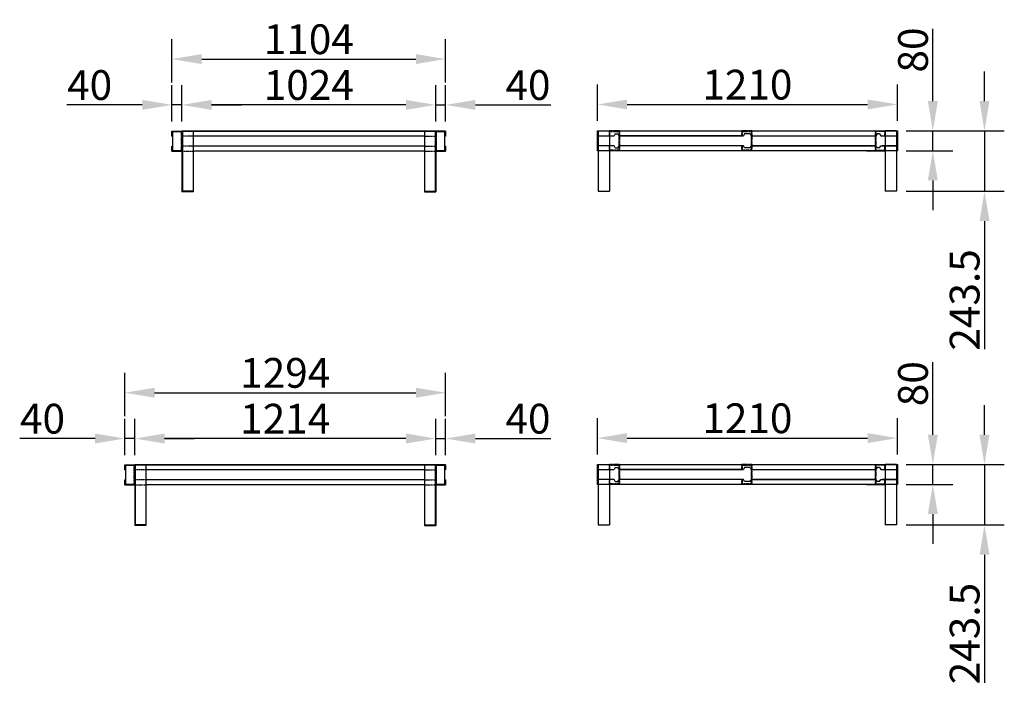
# Model space of a CAD drawing. Extents: x 0 to 16568, y -4809 to 10331.
# Drawn here: x 7793 to 11765, y -1036 to 1644 of the extents above; entities that cross this region are included whole.
import ezdxf

# ---------------------------------------------------------------- set-up
doc = ezdxf.new("R2010")
doc.units = 0
doc.header["$LTSCALE"] = 2
doc.header["$PDMODE"] = 3
doc.header["$PDSIZE"] = 0.5
doc.linetypes.add('HIDDEN', pattern=[0.375, 0.25, -0.125])
doc.layers.get('DEFPOINTS').update_dxf_attribs({"linetype": 'CONTINUOUS'})
for name, color, linetype in [('DIMENSIONS', 5, 'CONTINUOUS'), ('HIDDEN', 4, 'HIDDEN'), ('MARK BV', 7, 'CONTINUOUS')]:
    doc.layers.add(name, color=color, linetype=linetype)
doc.styles.get("Standard").update_dxf_attribs({"font": 'ISOCP'})
doc.dimstyles.new('STANDARD$0', dxfattribs={"dimscale": 10, "dimtxt": 3, "dimasz": 3, "dimexe": 2, "dimexo": 1, "dimgap": 0.5, "dimtad": 1, "dimdec": 1, "dimdsep": 46, "dimtxsty": 'Standard', "dimcen": -5, "dimclrd": 256, "dimclre": 256, "dimclrt": 256, "dimadec": 0, "dimazin": 0, "dimtfac": 1, "dimtdec": 1, "dimtmove": 0, "dimatfit": 3, "dimfxl": 1, "dimtvp": 0.75, "dimtolj": 1, "dimtzin": 0, "dimarcsym": 0})

# ---------------------------------------------------------------- blocks, each defined once
blk = doc.blocks.new('*D45')
at = {"layer": 'DEFPOINTS', "color": 0, "transparency": 16777216}
for p in [(11333.2, -43.2), (10123.2, -149.7), (11333.2, -149.7)]:
    blk.add_point(p, dxfattribs=at)
at = {"layer": 'DIMENSIONS', "lineweight": -2, "transparency": 16777216}
for p, q in [((10123.2, -109.7), (10123.2, 36.8)), ((11333.2, -109.7), (11333.2, 36.8)), ((10243.2, -43.2), (11213.2, -43.2))]:
    blk.add_line(p, q, dxfattribs=at)
at = {"layer": 'DIMENSIONS', "transparency": 16777216}
for points in [[(10243.2, -23.2), (10243.2, -63.2), (10123.2, -43.2)], [(11213.2, -23.2), (11213.2, -63.2), (11333.2, -43.2)]]:
    blk.add_solid(points, dxfattribs=at)
at = {"layer": 'DIMENSIONS', "transparency": 16777216, "insert": (10728.2, 36.8), "char_height": 120, "attachment_point": 5}
blk.add_mtext('\\A1;1210', dxfattribs=at)
blk = doc.blocks.new('*D46')
at = {"layer": 'DEFPOINTS', "color": 0, "transparency": 16777216}
for p in [(11329.3, -149.7), (11476.3, -149.7), (11329.3, -229.7)]:
    blk.add_point(p, dxfattribs=at)
at = {"layer": 'DIMENSIONS', "lineweight": -2, "transparency": 16777216}
for p, q in [((11476.3, -29.7), (11476.3, 262.4)), ((11369.3, -149.7), (11556.3, -149.7)), ((11476.3, -229.7), (11476.3, -149.7)), ((11369.3, -229.7), (11556.3, -229.7)), ((11476.3, -349.7), (11476.3, -469.7))]:
    blk.add_line(p, q, dxfattribs=at)
at = {"layer": 'DIMENSIONS', "transparency": 16777216}
for points in [[(11456.3, -29.7), (11496.3, -29.7), (11476.3, -149.7)], [(11456.3, -349.7), (11496.3, -349.7), (11476.3, -229.7)]]:
    blk.add_solid(points, dxfattribs=at)
at = {"layer": 'DIMENSIONS', "transparency": 16777216, "insert": (11396.3, 176.3), "char_height": 120, "attachment_point": 5, "rotation": 90}
blk.add_mtext('\\A1;80', dxfattribs=at)
blk = doc.blocks.new('*D49')
at = {"layer": 'DEFPOINTS', "color": 0, "transparency": 16777216}
for p in [(11339.3, -149.7), (11329.3, -393.2), (11684.6, -393.2)]:
    blk.add_point(p, dxfattribs=at)
at = {"layer": 'DIMENSIONS', "lineweight": -2, "transparency": 16777216}
for p, q in [((11684.6, -29.7), (11684.6, 90.3)), ((11379.3, -149.7), (11764.6, -149.7)), ((11684.6, -149.7), (11684.6, -393.2)), ((11369.3, -393.2), (11764.6, -393.2)), ((11684.6, -513.2), (11684.6, -1029.2))]:
    blk.add_line(p, q, dxfattribs=at)
at = {"layer": 'DIMENSIONS', "transparency": 16777216}
for points in [[(11664.6, -29.7), (11704.6, -29.7), (11684.6, -149.7)], [(11664.6, -513.2), (11704.6, -513.2), (11684.6, -393.2)]]:
    blk.add_solid(points, dxfattribs=at)
at = {"layer": 'DIMENSIONS', "transparency": 16777216, "insert": (11604.5, -831.2), "char_height": 120, "attachment_point": 5, "rotation": 90}
blk.add_mtext('\\A1;243.5', dxfattribs=at)
blk = doc.blocks.new('*D66')
at = {"layer": 'DEFPOINTS', "color": 0, "transparency": 16777216}
for p in [(9511.2, -44.9), (9471.2, -151.4), (9511.2, -151.4)]:
    blk.add_point(p, dxfattribs=at)
at = {"layer": 'DIMENSIONS', "lineweight": -2, "transparency": 16777216}
for p, q in [((9471.2, -111.4), (9471.2, 35.1)), ((9511.2, -111.4), (9511.2, 35.1)), ((9351.2, -44.9), (9231.2, -44.9)), ((9471.2, -44.9), (9511.2, -44.9)), ((9631.2, -44.9), (9935.3, -44.9))]:
    blk.add_line(p, q, dxfattribs=at)
at = {"layer": 'DIMENSIONS', "transparency": 16777216}
for points in [[(9351.2, -24.9), (9351.2, -64.9), (9471.2, -44.9)], [(9631.2, -24.9), (9631.2, -64.9), (9511.2, -44.9)]]:
    blk.add_solid(points, dxfattribs=at)
at = {"layer": 'DIMENSIONS', "transparency": 16777216, "insert": (9843.2, 35.1), "char_height": 120, "attachment_point": 5}
blk.add_mtext('\\A1;40', dxfattribs=at)
blk = doc.blocks.new('*D67')
at = {"layer": 'DEFPOINTS', "color": 0, "transparency": 16777216}
for p in [(8257.2, -44.9), (8257.2, -151.4), (9471.2, -151.4)]:
    blk.add_point(p, dxfattribs=at)
at = {"layer": 'DIMENSIONS', "lineweight": -2, "transparency": 16777216}
for p, q in [((8257.2, -111.4), (8257.2, 35.1)), ((9471.2, -111.4), (9471.2, 35.1)), ((9351.2, -44.9), (8377.2, -44.9))]:
    blk.add_line(p, q, dxfattribs=at)
at = {"layer": 'DIMENSIONS', "transparency": 16777216}
for points in [[(8377.2, -24.9), (8377.2, -64.9), (8257.2, -44.9)], [(9351.2, -24.9), (9351.2, -64.9), (9471.2, -44.9)]]:
    blk.add_solid(points, dxfattribs=at)
at = {"layer": 'DIMENSIONS', "transparency": 16777216, "insert": (8864.2, 35.1), "char_height": 120, "attachment_point": 5}
blk.add_mtext('\\A1;1214', dxfattribs=at)
blk = doc.blocks.new('*D68')
at = {"layer": 'DEFPOINTS', "color": 0, "transparency": 16777216}
for p in [(8217.2, -44.9), (8217.2, -151.4), (8257.2, -151.4)]:
    blk.add_point(p, dxfattribs=at)
at = {"layer": 'DIMENSIONS', "lineweight": -2, "transparency": 16777216}
for p, q in [((8217.2, -111.4), (8217.2, 35.1)), ((8257.2, -111.4), (8257.2, 35.1)), ((8097.2, -44.9), (7793.1, -44.9)), ((8257.2, -44.9), (8217.2, -44.9)), ((8377.2, -44.9), (8497.2, -44.9))]:
    blk.add_line(p, q, dxfattribs=at)
at = {"layer": 'DIMENSIONS', "transparency": 16777216}
for points in [[(8097.2, -24.9), (8097.2, -64.9), (8217.2, -44.9)], [(8377.2, -24.9), (8377.2, -64.9), (8257.2, -44.9)]]:
    blk.add_solid(points, dxfattribs=at)
at = {"layer": 'DIMENSIONS', "transparency": 16777216, "insert": (7885.2, 35.1), "char_height": 120, "attachment_point": 5}
blk.add_mtext('\\A1;40', dxfattribs=at)
blk = doc.blocks.new('*D77')
at = {"layer": 'DEFPOINTS', "color": 0, "transparency": 16777216}
for p in [(9511.2, 139.8), (8217.2, 5.1), (9511.2, 5.1)]:
    blk.add_point(p, dxfattribs=at)
at = {"layer": 'DIMENSIONS', "lineweight": -2, "transparency": 16777216}
for p, q in [((8217.2, 45.1), (8217.2, 219.8)), ((9511.2, 45.1), (9511.2, 219.8)), ((8337.2, 139.8), (9391.2, 139.8))]:
    blk.add_line(p, q, dxfattribs=at)
at = {"layer": 'DIMENSIONS', "transparency": 16777216}
for points in [[(8337.2, 159.8), (8337.2, 119.8), (8217.2, 139.8)], [(9391.2, 159.8), (9391.2, 119.8), (9511.2, 139.8)]]:
    blk.add_solid(points, dxfattribs=at)
at = {"layer": 'DIMENSIONS', "transparency": 16777216, "insert": (8864.2, 219.8), "char_height": 120, "attachment_point": 5}
blk.add_mtext('\\A1;1294', dxfattribs=at)
blk = doc.blocks.new('*D102')
at = {"layer": 'DEFPOINTS', "color": 0, "transparency": 16777216}
for p in [(11333.2, 1301.9), (10123.2, 1195.4), (11333.2, 1195.4)]:
    blk.add_point(p, dxfattribs=at)
at = {"layer": 'DIMENSIONS', "lineweight": -2, "transparency": 16777216}
for p, q in [((10123.2, 1235.4), (10123.2, 1381.9)), ((11333.2, 1235.4), (11333.2, 1381.9)), ((10243.2, 1301.9), (11213.2, 1301.9))]:
    blk.add_line(p, q, dxfattribs=at)
at = {"layer": 'DIMENSIONS', "transparency": 16777216}
for points in [[(10243.2, 1321.9), (10243.2, 1281.9), (10123.2, 1301.9)], [(11213.2, 1321.9), (11213.2, 1281.9), (11333.2, 1301.9)]]:
    blk.add_solid(points, dxfattribs=at)
at = {"layer": 'DIMENSIONS', "transparency": 16777216, "insert": (10728.2, 1381.9), "char_height": 120, "attachment_point": 5}
blk.add_mtext('\\A1;1210', dxfattribs=at)
blk = doc.blocks.new('*D103')
at = {"layer": 'DEFPOINTS', "color": 0, "transparency": 16777216}
for p in [(11329.3, 1195.4), (11476.3, 1195.4), (11329.3, 1115.4)]:
    blk.add_point(p, dxfattribs=at)
at = {"layer": 'DIMENSIONS', "lineweight": -2, "transparency": 16777216}
for p, q in [((11476.3, 1315.4), (11476.3, 1607.5)), ((11369.3, 1195.4), (11556.3, 1195.4)), ((11476.3, 1115.4), (11476.3, 1195.4)), ((11369.3, 1115.4), (11556.3, 1115.4)), ((11476.3, 995.4), (11476.3, 875.4))]:
    blk.add_line(p, q, dxfattribs=at)
at = {"layer": 'DIMENSIONS', "transparency": 16777216}
for points in [[(11456.3, 1315.4), (11496.3, 1315.4), (11476.3, 1195.4)], [(11456.3, 995.4), (11496.3, 995.4), (11476.3, 1115.4)]]:
    blk.add_solid(points, dxfattribs=at)
at = {"layer": 'DIMENSIONS', "transparency": 16777216, "insert": (11396.3, 1521.5), "char_height": 120, "attachment_point": 5, "rotation": 90}
blk.add_mtext('\\A1;80', dxfattribs=at)
blk = doc.blocks.new('*D101')
at = {"layer": 'DEFPOINTS', "color": 0, "transparency": 16777216}
for p in [(11339.3, 1195.4), (11329.3, 951.9), (11684.6, 951.9)]:
    blk.add_point(p, dxfattribs=at)
at = {"layer": 'DIMENSIONS', "lineweight": -2, "transparency": 16777216}
for p, q in [((11684.6, 1315.4), (11684.6, 1435.4)), ((11379.3, 1195.4), (11764.6, 1195.4)), ((11684.6, 1195.4), (11684.6, 951.9)), ((11369.3, 951.9), (11764.6, 951.9)), ((11684.6, 831.9), (11684.6, 315.9))]:
    blk.add_line(p, q, dxfattribs=at)
at = {"layer": 'DIMENSIONS', "transparency": 16777216}
for points in [[(11664.6, 1315.4), (11704.6, 1315.4), (11684.6, 1195.4)], [(11664.6, 831.9), (11704.6, 831.9), (11684.6, 951.9)]]:
    blk.add_solid(points, dxfattribs=at)
at = {"layer": 'DIMENSIONS', "transparency": 16777216, "insert": (11604.5, 513.9), "char_height": 120, "attachment_point": 5, "rotation": 90}
blk.add_mtext('\\A1;243.5', dxfattribs=at)
blk = doc.blocks.new('*D98')
at = {"layer": 'DEFPOINTS', "color": 0, "transparency": 16777216}
for p in [(9511.2, 1300.2), (9471.2, 1193.7), (9511.2, 1193.7)]:
    blk.add_point(p, dxfattribs=at)
at = {"layer": 'DIMENSIONS', "lineweight": -2, "transparency": 16777216}
for p, q in [((9471.2, 1233.7), (9471.2, 1380.2)), ((9511.2, 1233.7), (9511.2, 1380.2)), ((9351.2, 1300.2), (9231.2, 1300.2)), ((9471.2, 1300.2), (9511.2, 1300.2)), ((9631.2, 1300.2), (9935.3, 1300.2))]:
    blk.add_line(p, q, dxfattribs=at)
at = {"layer": 'DIMENSIONS', "transparency": 16777216}
for points in [[(9351.2, 1320.2), (9351.2, 1280.2), (9471.2, 1300.2)], [(9631.2, 1320.2), (9631.2, 1280.2), (9511.2, 1300.2)]]:
    blk.add_solid(points, dxfattribs=at)
at = {"layer": 'DIMENSIONS', "transparency": 16777216, "insert": (9843.2, 1380.2), "char_height": 120, "attachment_point": 5}
blk.add_mtext('\\A1;40', dxfattribs=at)
blk = doc.blocks.new('*D99')
at = {"layer": 'DEFPOINTS', "color": 0, "transparency": 16777216}
for p in [(8447.2, 1300.2), (8447.2, 1193.7), (9471.2, 1193.7)]:
    blk.add_point(p, dxfattribs=at)
at = {"layer": 'DIMENSIONS', "lineweight": -2, "transparency": 16777216}
for p, q in [((8447.2, 1233.7), (8447.2, 1380.2)), ((9471.2, 1233.7), (9471.2, 1380.2)), ((9351.2, 1300.2), (8567.2, 1300.2))]:
    blk.add_line(p, q, dxfattribs=at)
at = {"layer": 'DIMENSIONS', "transparency": 16777216}
for points in [[(8567.2, 1320.2), (8567.2, 1280.2), (8447.2, 1300.2)], [(9351.2, 1320.2), (9351.2, 1280.2), (9471.2, 1300.2)]]:
    blk.add_solid(points, dxfattribs=at)
at = {"layer": 'DIMENSIONS', "transparency": 16777216, "insert": (8959.2, 1380.3), "char_height": 120, "attachment_point": 5}
blk.add_mtext('\\A1;1024', dxfattribs=at)
blk = doc.blocks.new('*D100')
at = {"layer": 'DEFPOINTS', "color": 0, "transparency": 16777216}
for p in [(8407.2, 1300.2), (8407.2, 1193.7), (8447.2, 1193.7)]:
    blk.add_point(p, dxfattribs=at)
at = {"layer": 'DIMENSIONS', "lineweight": -2, "transparency": 16777216}
for p, q in [((8407.2, 1233.7), (8407.2, 1380.2)), ((8447.2, 1233.7), (8447.2, 1380.2)), ((8287.2, 1300.2), (7983.1, 1300.2)), ((8447.2, 1300.2), (8407.2, 1300.2)), ((8567.2, 1300.2), (8687.2, 1300.2))]:
    blk.add_line(p, q, dxfattribs=at)
at = {"layer": 'DIMENSIONS', "transparency": 16777216}
for points in [[(8287.2, 1320.2), (8287.2, 1280.2), (8407.2, 1300.2)], [(8567.2, 1320.2), (8567.2, 1280.2), (8447.2, 1300.2)]]:
    blk.add_solid(points, dxfattribs=at)
at = {"layer": 'DIMENSIONS', "transparency": 16777216, "insert": (8075.2, 1380.2), "char_height": 120, "attachment_point": 5}
blk.add_mtext('\\A1;40', dxfattribs=at)
blk = doc.blocks.new('*D97')
at = {"layer": 'DEFPOINTS', "color": 0, "transparency": 16777216}
for p in [(9511.2, 1484.9), (8407.2, 1350.2), (9511.2, 1350.2)]:
    blk.add_point(p, dxfattribs=at)
at = {"layer": 'DIMENSIONS', "lineweight": -2, "transparency": 16777216}
for p, q in [((8407.2, 1390.2), (8407.2, 1564.9)), ((9511.2, 1390.2), (9511.2, 1564.9)), ((8527.2, 1484.9), (9391.2, 1484.9))]:
    blk.add_line(p, q, dxfattribs=at)
at = {"layer": 'DIMENSIONS', "transparency": 16777216}
for points in [[(8527.2, 1504.9), (8527.2, 1464.9), (8407.2, 1484.9)], [(9391.2, 1504.9), (9391.2, 1464.9), (9511.2, 1484.9)]]:
    blk.add_solid(points, dxfattribs=at)
at = {"layer": 'DIMENSIONS', "transparency": 16777216, "insert": (8959.2, 1564.9), "char_height": 120, "attachment_point": 5}
blk.add_mtext('\\A1;1104', dxfattribs=at)

msp = doc.modelspace()

# ---------------------------------------------------------------- linework, layer by layer
at = {"layer": 'HIDDEN'}
for p, q in [((8445.2, 1115.75), (8445.2, 1191.75)), ((9473.2, 1191.75), (9473.2, 1115.75)), ((10171.98, 1195.42), (10211.98, 1195.42)), ((10171.98, 1175.42), (10171.98, 1195.42)), ((10211.98, 1195.42), (10171.98, 1195.42)), ((10173.98, 1193.42), (10209.98, 1193.42)), ((10173.98, 1175.42), (10173.98, 1193.42)), ((10209.98, 1193.42), (10209.98, 1117.42)), ((10211.98, 1195.42), (10211.98, 1115.42)), ((10705.98, 1175.42), (10705.98, 1195.42)), ((10745.98, 1195.42), (10705.98, 1195.42)), ((10707.98, 1193.42), (10743.98, 1193.42)), ((10707.98, 1175.42), (10707.98, 1193.42)), ((10743.98, 1193.42), (10743.98, 1117.42)), ((10745.98, 1195.42), (10745.98, 1115.42)), ((11244.33, 1195.42), (11244.33, 1115.42)), ((11244.33, 1195.42), (11284.33, 1195.42)), ((11282.33, 1193.42), (11246.33, 1193.42)), ((11246.33, 1193.42), (11246.33, 1117.42)), ((11282.33, 1175.42), (11282.33, 1193.42)), ((11284.33, 1175.42), (11284.33, 1195.42)), ((8492.2, 1173.75), (8447.2, 1173.75)), ((9426.2, 1173.75), (9471.2, 1173.75)), ((10167.12, 1175.41), (10169.12, 1175.41)), ((10171.98, 1175.42), (10173.98, 1175.42)), ((10705.98, 1175.42), (10707.98, 1175.42)), ((11284.33, 1175.42), (11282.33, 1175.42)), ((8492.2, 1133.75), (8447.2, 1133.75)), ((8447.2, 1113.75), (8492.2, 1113.75)), ((9426.2, 1133.75), (9471.2, 1133.75)), ((9426.2, 1113.75), (9471.2, 1113.75)), ((10169.12, 1135.41), (10167.12, 1135.41)), ((10171.98, 1115.42), (10171.98, 1135.42)), ((10173.98, 1135.42), (10171.98, 1135.42)), ((10211.98, 1115.42), (10171.98, 1115.42)), ((10173.98, 1117.42), (10173.98, 1135.42)), ((10209.98, 1117.42), (10173.98, 1117.42)), ((10705.98, 1115.42), (10705.98, 1135.42)), ((10707.98, 1135.42), (10705.98, 1135.42)), ((10745.98, 1115.42), (10705.98, 1115.42)), ((10707.98, 1117.42), (10707.98, 1135.42)), ((10743.98, 1117.42), (10707.98, 1117.42)), ((11284.33, 1115.42), (11244.33, 1115.42)), ((11246.33, 1117.42), (11282.33, 1117.42)), ((11282.33, 1117.42), (11282.33, 1135.42)), ((11284.33, 1135.42), (11282.33, 1135.42)), ((11284.33, 1115.42), (11284.33, 1135.42)), ((8255.2, -229.38), (8255.2, -153.38)), ((9473.2, -153.38), (9473.2, -229.38)), ((10171.98, -149.7), (10211.98, -149.7)), ((10171.98, -169.7), (10171.98, -149.7)), ((10211.98, -149.7), (10171.98, -149.7)), ((10173.98, -151.7), (10209.98, -151.7)), ((10173.98, -169.7), (10173.98, -151.7)), ((10209.98, -151.7), (10209.98, -227.7)), ((10211.98, -149.7), (10211.98, -229.7)), ((10705.98, -169.7), (10705.98, -149.7)), ((10745.98, -149.7), (10705.98, -149.7)), ((10707.98, -151.7), (10743.98, -151.7)), ((10707.98, -169.7), (10707.98, -151.7)), ((10743.98, -151.7), (10743.98, -227.7)), ((10745.98, -149.7), (10745.98, -229.7)), ((11244.33, -149.7), (11244.33, -229.7)), ((11244.33, -149.7), (11284.33, -149.7)), ((11282.33, -151.7), (11246.33, -151.7)), ((11246.33, -151.7), (11246.33, -227.7)), ((11282.33, -169.7), (11282.33, -151.7)), ((11284.33, -169.7), (11284.33, -149.7)), ((8302.2, -171.38), (8257.2, -171.38)), ((9426.2, -171.38), (9471.2, -171.38)), ((10167.12, -169.71), (10169.12, -169.71)), ((10171.98, -169.7), (10173.98, -169.7)), ((10705.98, -169.7), (10707.98, -169.7)), ((11284.33, -169.7), (11282.33, -169.7)), ((8302.2, -211.38), (8257.2, -211.38)), ((8257.2, -231.38), (8302.2, -231.38)), ((9426.2, -211.38), (9471.2, -211.38)), ((9426.2, -231.38), (9471.2, -231.38)), ((10169.12, -209.71), (10167.12, -209.71)), ((10171.98, -229.7), (10171.98, -209.7)), ((10173.98, -209.7), (10171.98, -209.7)), ((10211.98, -229.7), (10171.98, -229.7)), ((10173.98, -227.7), (10173.98, -209.7)), ((10209.98, -227.7), (10173.98, -227.7)), ((10705.98, -229.7), (10705.98, -209.7)), ((10707.98, -209.7), (10705.98, -209.7)), ((10745.98, -229.7), (10705.98, -229.7)), ((10707.98, -227.7), (10707.98, -209.7)), ((10743.98, -227.7), (10707.98, -227.7)), ((11284.33, -229.7), (11244.33, -229.7)), ((11246.33, -227.7), (11282.33, -227.7)), ((11282.33, -227.7), (11282.33, -209.7)), ((11284.33, -209.7), (11282.33, -209.7)), ((11284.33, -229.7), (11284.33, -209.7))]:
    msp.add_line(p, q, dxfattribs=at)
at = {"layer": 'MARK BV'}
for p, q in [((8407.2, 1173.75), (8407.2, 1193.75)), ((8407.2, 1193.75), (8447.2, 1193.75)), ((8409.2, 1173.75), (8409.2, 1191.75)), ((8445.2, 1191.75), (8409.2, 1191.75)), ((8411.2, 1115.75), (8411.2, 1191.75)), ((9471.2, 1193.75), (8447.2, 1193.75)), ((8447.2, 1193.75), (8447.2, 1113.75)), ((8447.2, 1193.75), (9471.2, 1193.75)), ((8447.2, 1113.75), (8447.2, 1193.75)), ((8447.2, 1193.75), (8492.2, 1193.75)), ((8447.2, 1193.75), (8447.2, 950.25)), ((8449.2, 1193.75), (8449.2, 952.25)), ((8472.2, 1193.75), (8472.1, 1193.75)), ((8492.2, 1193.75), (8472.2, 1193.75)), ((8492.2, 1193.75), (8492.2, 953.62)), ((9426.2, 1193.75), (9446.2, 1193.75)), ((9471.2, 1193.75), (9426.2, 1193.75)), ((9426.2, 1193.75), (9426.2, 953.62)), ((9446.2, 1193.75), (9446.3, 1193.75)), ((9469.2, 1193.75), (9469.2, 952.25)), ((9471.2, 1113.75), (9471.2, 1193.75)), ((9471.2, 1193.75), (9471.2, 1113.75)), ((9511.2, 1193.75), (9471.2, 1193.75)), ((9471.2, 1193.75), (9471.2, 950.25)), ((9509.2, 1191.75), (9473.2, 1191.75)), ((9507.2, 1191.75), (9507.2, 1115.75)), ((9509.2, 1191.75), (9509.2, 1173.75)), ((9511.2, 1193.75), (9511.2, 1173.75)), ((10123.16, 1115.42), (10123.16, 1195.42)), ((10123.16, 1195.42), (11333.16, 1195.42)), ((10126.98, 1195.42), (10126.98, 951.92)), ((10126.98, 1195.42), (10171.98, 1195.42)), ((10171.98, 1195.42), (10171.98, 951.92)), ((11284.33, 1195.42), (11284.33, 951.92)), ((11329.33, 1195.42), (11284.33, 1195.42)), ((11329.33, 1195.42), (11329.33, 951.92)), ((11333.16, 1195.42), (11333.16, 1115.42)), ((8407.2, 1173.75), (8409.2, 1173.75)), ((9426.2, 1173.75), (8492.2, 1173.75)), ((9511.2, 1173.75), (9509.2, 1173.75)), ((10123.16, 1175.42), (10190.33, 1175.42)), ((10195.15, 1183.78), (10190.33, 1175.42)), ((10195.15, 1183.78), (10205.15, 1183.78)), ((10205.15, 1183.78), (10209.98, 1175.42)), ((10712.33, 1175.42), (10209.98, 1175.42)), ((10215.9, 1175.42), (10712.33, 1175.42)), ((10717.16, 1183.78), (10712.33, 1175.42)), ((10739.16, 1183.78), (10717.16, 1183.78)), ((10739.16, 1183.78), (10743.98, 1175.42)), ((10743.98, 1175.42), (11246.33, 1175.42)), ((10749.9, 1175.42), (11246.33, 1175.42)), ((11251.15, 1183.78), (11246.33, 1175.42)), ((11261.15, 1183.78), (11251.15, 1183.78)), ((11261.15, 1183.78), (11265.98, 1175.42)), ((11265.98, 1175.42), (11333.16, 1175.42)), ((11271.9, 1175.42), (11333.16, 1175.42)), ((8407.2, 1113.75), (8407.2, 1133.75)), ((8407.2, 1133.75), (8409.2, 1133.75)), ((8407.2, 1113.75), (8447.2, 1113.75)), ((8447.2, 1113.75), (8407.2, 1113.75)), ((8409.2, 1115.75), (8409.2, 1133.75)), ((8409.2, 1115.75), (8445.2, 1115.75)), ((9426.2, 1133.75), (8492.2, 1133.75)), ((9426.2, 1113.75), (8492.2, 1113.75)), ((9471.2, 1113.75), (9511.2, 1113.75)), ((9473.2, 1115.75), (9509.2, 1115.75)), ((9509.2, 1133.75), (9509.2, 1115.75)), ((9511.2, 1133.75), (9509.2, 1133.75)), ((9511.2, 1133.75), (9511.2, 1113.75)), ((10190.33, 1135.42), (10123.16, 1135.42)), ((11333.16, 1115.42), (10123.16, 1115.42)), ((10246.98, 1115.42), (10171.98, 1115.42)), ((10195.15, 1127.06), (10190.33, 1135.42)), ((10195.15, 1127.06), (10205.15, 1127.06)), ((10205.15, 1127.06), (10209.98, 1135.42)), ((10712.33, 1135.42), (10209.98, 1135.42)), ((10712.33, 1135.42), (10215.9, 1135.42)), ((10717.16, 1127.06), (10712.33, 1135.42)), ((10739.16, 1127.06), (10717.16, 1127.06)), ((10739.16, 1127.06), (10743.98, 1135.42)), ((10743.98, 1135.42), (11246.33, 1135.42)), ((11246.33, 1135.42), (10749.9, 1135.42)), ((11209.33, 1115.42), (11284.33, 1115.42)), ((11251.15, 1127.06), (11246.33, 1135.42)), ((11261.15, 1127.06), (11251.15, 1127.06)), ((11261.15, 1127.06), (11265.98, 1135.42)), ((11265.98, 1135.42), (11333.16, 1135.42)), ((11333.16, 1135.42), (11271.9, 1135.42)), ((8492.2, 1020.5), (8492.2, 953.62)), ((9426.2, 1020.5), (9426.2, 953.62)), ((8492.2, 953.62), (8492.2, 950.25)), ((8492.2, 953.62), (8492.2, 950.25)), ((9426.2, 953.62), (9426.2, 950.25)), ((9426.2, 953.62), (9426.2, 950.25)), ((8492.2, 950.25), (8447.2, 950.25)), ((8492.2, 952.25), (8449.2, 952.25)), ((8472.2, 950.25), (8472.1, 950.25)), ((9426.2, 952.25), (9469.2, 952.25)), ((9426.2, 950.25), (9471.2, 950.25)), ((9433.66, 950.25), (9433.76, 950.25)), ((10126.98, 951.92), (10171.98, 951.92)), ((10171.98, 951.92), (10171.98, 951.92)), ((11329.33, 951.92), (11284.33, 951.92)), ((11284.33, 951.92), (11284.33, 951.92)), ((8217.2, -171.38), (8217.2, -151.38)), ((8217.2, -151.38), (8257.2, -151.38)), ((8219.2, -171.38), (8219.2, -153.38)), ((8255.2, -153.38), (8219.2, -153.38)), ((8221.2, -229.38), (8221.2, -153.38)), ((9471.2, -151.38), (8257.2, -151.38)), ((8257.2, -151.38), (8257.2, -231.38)), ((8257.2, -151.38), (9471.2, -151.38)), ((8257.2, -231.38), (8257.2, -151.38)), ((8257.2, -151.38), (8302.2, -151.38)), ((8257.2, -151.38), (8257.2, -394.88)), ((8259.2, -151.38), (8259.2, -392.88)), ((8282.2, -151.38), (8282.1, -151.38)), ((8302.2, -151.38), (8282.2, -151.38)), ((8302.2, -151.38), (8302.2, -391.5)), ((9426.2, -151.38), (9446.2, -151.38)), ((9471.2, -151.38), (9426.2, -151.38)), ((9426.2, -151.38), (9426.2, -391.5)), ((9446.2, -151.38), (9446.3, -151.38)), ((9469.2, -151.38), (9469.2, -392.88)), ((9471.2, -231.38), (9471.2, -151.38)), ((9471.2, -151.38), (9471.2, -231.38)), ((9511.2, -151.38), (9471.2, -151.38)), ((9471.2, -151.38), (9471.2, -394.88)), ((9509.2, -153.38), (9473.2, -153.38)), ((9507.2, -153.38), (9507.2, -229.38)), ((9509.2, -153.38), (9509.2, -171.38)), ((9511.2, -151.38), (9511.2, -171.38)), ((10123.16, -229.7), (10123.16, -149.7)), ((10123.16, -149.7), (11333.16, -149.7)), ((10126.98, -149.7), (10126.98, -393.2)), ((10126.98, -149.7), (10171.98, -149.7)), ((10171.98, -149.7), (10171.98, -393.2)), ((11284.33, -149.7), (11284.33, -393.2)), ((11329.33, -149.7), (11284.33, -149.7)), ((11329.33, -149.7), (11329.33, -393.2)), ((11333.16, -149.7), (11333.16, -229.7)), ((8217.2, -171.38), (8219.2, -171.38)), ((9426.2, -171.38), (8302.2, -171.38)), ((9511.2, -171.38), (9509.2, -171.38)), ((10123.16, -169.7), (10190.33, -169.7)), ((10195.15, -161.34), (10190.33, -169.7)), ((10195.15, -161.34), (10205.15, -161.34)), ((10205.15, -161.34), (10209.98, -169.7)), ((10712.33, -169.7), (10209.98, -169.7)), ((10215.9, -169.7), (10712.33, -169.7)), ((10717.16, -161.34), (10712.33, -169.7)), ((10739.16, -161.34), (10717.16, -161.34)), ((10739.16, -161.34), (10743.98, -169.7)), ((10743.98, -169.7), (11246.33, -169.7)), ((10749.9, -169.7), (11246.33, -169.7)), ((11251.15, -161.34), (11246.33, -169.7)), ((11261.15, -161.34), (11251.15, -161.34)), ((11261.15, -161.34), (11265.98, -169.7)), ((11265.98, -169.7), (11333.16, -169.7)), ((11271.9, -169.7), (11333.16, -169.7)), ((8217.2, -231.38), (8217.2, -211.38)), ((8217.2, -211.38), (8219.2, -211.38)), ((8217.2, -231.38), (8257.2, -231.38)), ((8257.2, -231.38), (8217.2, -231.38)), ((8219.2, -229.38), (8219.2, -211.38)), ((8219.2, -229.38), (8255.2, -229.38)), ((9426.2, -211.38), (8302.2, -211.38)), ((9426.2, -231.38), (8302.2, -231.38)), ((9471.2, -231.38), (9511.2, -231.38)), ((9473.2, -229.38), (9509.2, -229.38)), ((9509.2, -211.38), (9509.2, -229.38)), ((9511.2, -211.38), (9509.2, -211.38)), ((9511.2, -211.38), (9511.2, -231.38)), ((10190.33, -209.7), (10123.16, -209.7)), ((11333.16, -229.7), (10123.16, -229.7)), ((10246.98, -229.7), (10171.98, -229.7)), ((10195.15, -218.06), (10190.33, -209.7)), ((10195.15, -218.06), (10205.15, -218.06)), ((10205.15, -218.06), (10209.98, -209.7)), ((10712.33, -209.7), (10209.98, -209.7)), ((10712.33, -209.7), (10215.9, -209.7)), ((10717.16, -218.06), (10712.33, -209.7)), ((10739.16, -218.06), (10717.16, -218.06)), ((10739.16, -218.06), (10743.98, -209.7)), ((10743.98, -209.7), (11246.33, -209.7)), ((11246.33, -209.7), (10749.9, -209.7)), ((11209.33, -229.7), (11284.33, -229.7)), ((11251.15, -218.06), (11246.33, -209.7)), ((11261.15, -218.06), (11251.15, -218.06)), ((11261.15, -218.06), (11265.98, -209.7)), ((11265.98, -209.7), (11333.16, -209.7)), ((11333.16, -209.7), (11271.9, -209.7)), ((8302.2, -324.62), (8302.2, -391.5)), ((9426.2, -324.62), (9426.2, -391.5)), ((8302.2, -394.88), (8257.2, -394.88)), ((8302.2, -392.88), (8259.2, -392.88)), ((8282.2, -394.88), (8282.1, -394.88)), ((8302.2, -391.5), (8302.2, -394.88)), ((8302.2, -391.5), (8302.2, -394.88)), ((9426.2, -391.5), (9426.2, -394.88)), ((9426.2, -391.5), (9426.2, -394.88)), ((9426.2, -392.88), (9469.2, -392.88)), ((9426.2, -394.88), (9471.2, -394.88)), ((9433.66, -394.88), (9433.76, -394.88)), ((10126.98, -393.2), (10171.98, -393.2)), ((10171.98, -393.2), (10171.98, -393.2)), ((11329.33, -393.2), (11284.33, -393.2)), ((11284.33, -393.2), (11284.33, -393.2))]:
    msp.add_line(p, q, dxfattribs=at)

# ---------------------------------------------------------------- dimensions: what is measured, and where the dimension line sits
at = {"layer": 'DIMENSIONS'}
for base, p1, p2, picture, middle in [((9511.2, 1484.92), (8407.2, 1350.25), (9511.2, 1350.25), '*D97', (8959.2, 1564.92)), ((9511.2, 139.79), (8217.2, 5.12), (9511.2, 5.12), '*D77', (8864.2, 219.81))]:
    dim = msp.add_linear_dim(base=base, p1=p1, p2=p2, dimstyle='STANDARD$0', override={"dimscale": 40}, dxfattribs=at)
    dim.commit()
    dim.dimension.update_dxf_attribs({"geometry": picture, "text_midpoint": middle})
for base, p1, p2, angle, picture, middle in [((11476.28, 1195.42), (11329.33, 1115.42), (11329.33, 1195.42), 90, '*D103', (11396.28, 1521.46)), ((8407.2, 1300.25), (8447.2, 1193.75), (8407.2, 1193.75), 180, '*D100', (8075.15, 1380.25)), ((8447.2, 1300.25), (9471.2, 1193.75), (8447.2, 1193.75), 180, '*D99', (8959.2, 1380.26)), ((9511.2, 1300.25), (9471.2, 1193.75), (9511.2, 1193.75), 180, '*D98', (9843.25, 1380.25)), ((11333.16, 1301.92), (10123.16, 1195.42), (11333.16, 1195.42), 180, '*D102', (10728.16, 1381.93)), ((11684.56, 951.92), (11339.33, 1195.42), (11329.33, 951.92), 90, '*D101', (11604.54, 513.91)), ((11476.28, -149.7), (11329.33, -229.7), (11329.33, -149.7), 90, '*D46', (11396.28, 176.34)), ((8217.2, -44.88), (8257.2, -151.38), (8217.2, -151.38), 180, '*D68', (7885.15, 35.12)), ((8257.2, -44.88), (9471.2, -151.38), (8257.2, -151.38), 180, '*D67', (8864.2, 35.14)), ((9511.2, -44.88), (9471.2, -151.38), (9511.2, -151.38), 180, '*D66', (9843.25, 35.12)), ((11333.16, -43.2), (10123.16, -149.7), (11333.16, -149.7), 180, '*D45', (10728.16, 36.81)), ((11684.56, -393.2), (11339.33, -149.7), (11329.33, -393.2), 90, '*D49', (11604.54, -831.21))]:
    dim = msp.add_linear_dim(base=base, p1=p1, p2=p2, angle=angle, dimstyle='STANDARD$0', override={"dimscale": 40}, dxfattribs=at)
    dim.commit()
    dim.dimension.update_dxf_attribs({"geometry": picture, "text_midpoint": middle})

doc.saveas('drawing.dxf')
